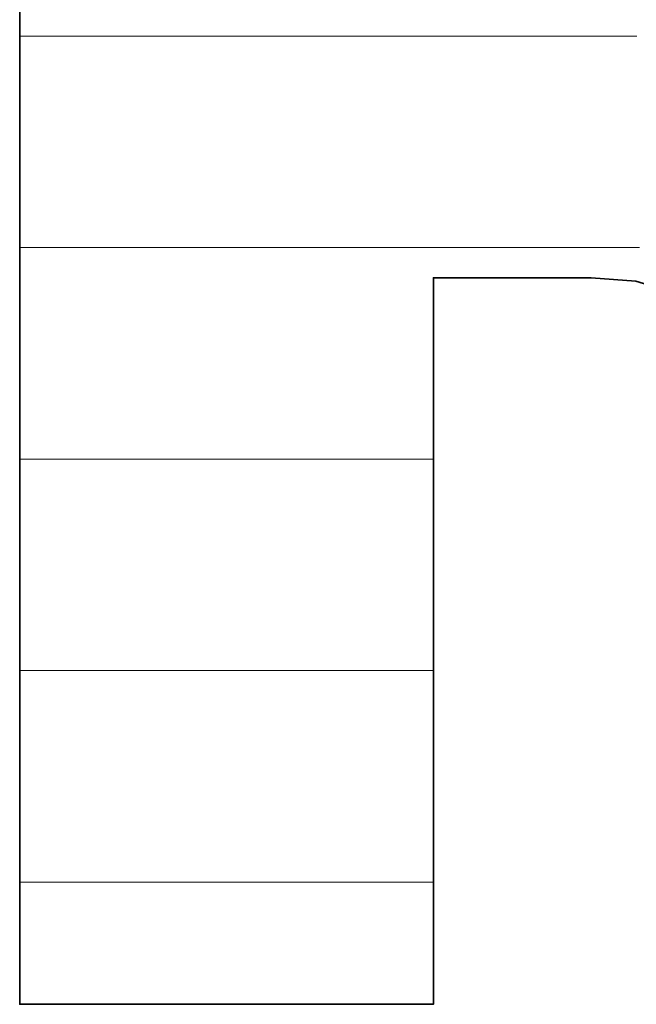
# Model space of a CAD drawing. Units: millimetres. Extents: x 59 to 11996, y 24 to 8424.
# Drawn here: x 8361 to 8381, y 255 to 288 of the extents above; entities that cross this region are included whole.
import ezdxf

# ---------------------------------------------------------------- set-up
doc = ezdxf.new("R2010")
doc.units = ezdxf.units.MM
doc.header["$MEASUREMENT"] = 0
doc.layers.add('(1) Shape lines', color=7, linetype='Continuous', lineweight=35)
doc.layers.add('(9) Sheet', color=7, linetype='Continuous', lineweight=35)

# ---------------------------------------------------------------- blocks, each defined once
blk = doc.blocks.new('HATCH_175_d53f1288-2a42-4576-9b78-de33e66ccd7b')
at = {"layer": '(1) Shape lines', "color": 0, "lineweight": 9}
for p, q in [((8361.742, 287), (8360.582, 287)), ((8362.052, 280), (8360.582, 280)), ((8362.362, 273), (8360.582, 273)), ((8362.672, 266), (8360.582, 266)), ((8362.982, 259), (8360.582, 259))]:
    blk.add_line(p, q, dxfattribs=at)
blk = doc.blocks.new('HATCH_176_2aa10f8f-6a7c-47aa-82c5-b6a6ee3510c1')
at = {"layer": '(1) Shape lines', "color": 0, "lineweight": 9}
for p, q in [((8363.161, 287), (8361.742, 287)), ((8363.161, 280), (8362.052, 280)), ((8363.161, 273), (8362.362, 273)), ((8363.161, 266), (8362.672, 266)), ((8363.161, 259), (8362.982, 259))]:
    blk.add_line(p, q, dxfattribs=at)
blk = doc.blocks.new('HATCH_181_d19194ad-db0f-4aab-9012-f5982458c9b3')
at = {"layer": '(1) Shape lines', "color": 0, "lineweight": 9}
for p, q in [((8363.426, 287), (8363.161, 287)), ((8363.497, 280), (8363.161, 280)), ((8363.568, 273), (8363.161, 273)), ((8363.638, 266), (8363.161, 266)), ((8363.709, 259), (8363.161, 259))]:
    blk.add_line(p, q, dxfattribs=at)
blk = doc.blocks.new('HATCH_182_24cae2e6-8126-43ba-84dc-8c63928246dc')
at = {"layer": '(1) Shape lines', "color": 0, "lineweight": 9}
for p, q in [((8363.75, 287), (8363.426, 287)), ((8363.75, 280), (8363.497, 280)), ((8363.75, 273), (8363.568, 273)), ((8363.75, 266), (8363.638, 266)), ((8363.75, 259), (8363.709, 259))]:
    blk.add_line(p, q, dxfattribs=at)
blk = doc.blocks.new('HATCH_187_57882313-d33a-427b-87a0-604ed9059216')
at = {"layer": '(1) Shape lines', "color": 0, "lineweight": 9}
for p, q in [((8364.269, 287), (8363.75, 287)), ((8364.408, 280), (8363.75, 280)), ((8364.547, 273), (8363.75, 273)), ((8364.686, 266), (8363.75, 266)), ((8364.825, 259), (8363.75, 259))]:
    blk.add_line(p, q, dxfattribs=at)
blk = doc.blocks.new('HATCH_188_71d1db10-4183-4485-9628-fed334386c49')
at = {"layer": '(1) Shape lines', "color": 0, "lineweight": 9}
for p, q in [((8364.905, 287), (8364.269, 287)), ((8364.905, 280), (8364.408, 280)), ((8364.905, 273), (8364.547, 273)), ((8364.905, 266), (8364.686, 266)), ((8364.905, 259), (8364.825, 259))]:
    blk.add_line(p, q, dxfattribs=at)
blk = doc.blocks.new('HATCH_193_e79843d6-a4d7-410f-a5da-2a81aad89379')
at = {"layer": '(1) Shape lines', "color": 0, "lineweight": 9}
for p, q in [((8365.34, 287), (8364.905, 287)), ((8365.456, 280), (8364.905, 280)), ((8365.572, 273), (8364.905, 273)), ((8365.689, 266), (8364.905, 266)), ((8365.805, 259), (8364.905, 259))]:
    blk.add_line(p, q, dxfattribs=at)
blk = doc.blocks.new('HATCH_194_77ee1875-bf1a-42ea-8cec-13997c9affa6')
at = {"layer": '(1) Shape lines', "color": 0, "lineweight": 9}
for p, q in [((8365.872, 287), (8365.34, 287)), ((8365.872, 280), (8365.456, 280)), ((8365.872, 273), (8365.572, 273)), ((8365.872, 266), (8365.689, 266)), ((8365.872, 259), (8365.805, 259))]:
    blk.add_line(p, q, dxfattribs=at)
blk = doc.blocks.new('HATCH_199_3f38f49d-c4a9-4ddc-90cd-bf4f4976e15c')
at = {"layer": '(1) Shape lines', "color": 0, "lineweight": 9}
for p, q in [((8366.419, 287), (8365.872, 287)), ((8366.565, 280), (8365.872, 280)), ((8366.711, 273), (8365.872, 273)), ((8366.858, 266), (8365.872, 266)), ((8367.004, 259), (8365.872, 259))]:
    blk.add_line(p, q, dxfattribs=at)
blk = doc.blocks.new('HATCH_200_38a71832-c307-4255-bb21-23e3dac20319')
at = {"layer": '(1) Shape lines', "color": 0, "lineweight": 9}
for p, q in [((8367.088, 287), (8366.419, 287)), ((8367.088, 280), (8366.565, 280)), ((8367.088, 273), (8366.711, 273)), ((8367.088, 266), (8366.858, 266)), ((8367.088, 259), (8367.004, 259))]:
    blk.add_line(p, q, dxfattribs=at)
blk = doc.blocks.new('HATCH_205_213c0ce4-43c4-4827-9efe-b7cf8cbc8120')
at = {"layer": '(1) Shape lines', "color": 0, "lineweight": 9}
for p, q in [((8367.269, 287), (8367.088, 287)), ((8367.317, 280), (8367.088, 280)), ((8367.365, 273), (8367.088, 273)), ((8367.413, 266), (8367.088, 266)), ((8367.462, 259), (8367.088, 259))]:
    blk.add_line(p, q, dxfattribs=at)
blk = doc.blocks.new('HATCH_206_19dc7162-bda8-4b32-845b-8b59a67beb9c')
at = {"layer": '(1) Shape lines', "color": 0, "lineweight": 9}
for p, q in [((8367.489, 287), (8367.269, 287)), ((8367.489, 280), (8367.317, 280)), ((8367.489, 273), (8367.365, 273)), ((8367.489, 266), (8367.413, 266)), ((8367.489, 259), (8367.462, 259))]:
    blk.add_line(p, q, dxfattribs=at)
blk = doc.blocks.new('HATCH_211_230e2921-435f-4396-a0a1-90161d9b77ed')
at = {"layer": '(1) Shape lines', "color": 0, "lineweight": 9}
for p, q in [((8367.887, 287), (8367.489, 287)), ((8367.994, 280), (8367.489, 280)), ((8368.1, 273), (8367.489, 273)), ((8368.206, 266), (8367.489, 266)), ((8368.313, 259), (8367.489, 259))]:
    blk.add_line(p, q, dxfattribs=at)
blk = doc.blocks.new('HATCH_212_388beabe-1e6e-4b8d-9336-858a02439321')
at = {"layer": '(1) Shape lines', "color": 0, "lineweight": 9}
for p, q in [((8368.374, 287), (8367.887, 287)), ((8368.374, 280), (8367.994, 280)), ((8368.374, 273), (8368.1, 273)), ((8368.374, 266), (8368.206, 266)), ((8368.374, 259), (8368.313, 259))]:
    blk.add_line(p, q, dxfattribs=at)
blk = doc.blocks.new('HATCH_217_729b3809-63aa-4144-901b-782b91106acf')
at = {"layer": '(1) Shape lines', "color": 0, "lineweight": 9}
for p, q in [((8371.029, 287), (8368.374, 287)), ((8371.739, 280), (8368.374, 280)), ((8372.449, 273), (8368.374, 273)), ((8373.159, 266), (8368.374, 266)), ((8373.87, 259), (8368.374, 259))]:
    blk.add_line(p, q, dxfattribs=at)
blk = doc.blocks.new('HATCH_218_512e7cf9-74fa-4381-8153-6cbd3eaa2fb1')
at = {"layer": '(1) Shape lines', "color": 0, "lineweight": 9}
for p, q in [((8374.28, 287), (8371.029, 287)), ((8374.28, 280), (8371.739, 280)), ((8374.28, 273), (8372.449, 273)), ((8374.28, 266), (8373.159, 266)), ((8374.28, 259), (8373.87, 259))]:
    blk.add_line(p, q, dxfattribs=at)
blk = doc.blocks.new('HATCH_221_5cda052e-a674-4fce-a4b3-22a8d72dc2ec')
at = {"layer": '(1) Shape lines', "color": 0, "lineweight": 9}
for p, q in [((8374.697, 287), (8374.28, 287)), ((8376.486, 280), (8374.28, 280))]:
    blk.add_line(p, q, dxfattribs=at)
blk = doc.blocks.new('HATCH_222_10fbe579-72a0-4846-8d04-d1867033d364')
at = {"layer": '(1) Shape lines', "color": 0, "lineweight": 9}
for p, q in [((8376.742, 287), (8374.697, 287)), ((8376.742, 280), (8376.486, 280))]:
    blk.add_line(p, q, dxfattribs=at)
blk = doc.blocks.new('HATCH_227_3fa83943-f78a-4be1-a01e-28f174f1ccf2')
at = {"layer": '(1) Shape lines', "color": 0, "lineweight": 9}
for p, q in [((8377.029, 287), (8376.742, 287)), ((8378.262, 280), (8376.742, 280))]:
    blk.add_line(p, q, dxfattribs=at)
blk = doc.blocks.new('HATCH_228_accd6faf-2321-4bd9-a183-023a853e55ae')
at = {"layer": '(1) Shape lines', "color": 0, "lineweight": 9}
for p, q in [((8378.438, 287), (8377.029, 287)), ((8378.438, 280), (8378.262, 280))]:
    blk.add_line(p, q, dxfattribs=at)
blk = doc.blocks.new('HATCH_233_5109bc18-d53e-45a7-a1d9-b55b7c4765cb')
at = {"layer": '(1) Shape lines', "color": 0, "lineweight": 9}
for p, q in [((8378.451, 287), (8378.438, 287)), ((8378.511, 280), (8378.438, 280))]:
    blk.add_line(p, q, dxfattribs=at)
blk = doc.blocks.new('HATCH_234_05065f52-a438-41ce-9935-581290ee9afb')
at = {"layer": '(1) Shape lines', "color": 0, "lineweight": 9}
for p, q in [((8378.52, 287), (8378.451, 287)), ((8378.52, 280), (8378.511, 280))]:
    blk.add_line(p, q, dxfattribs=at)
blk = doc.blocks.new('HATCH_239_c3838e3a-ba1b-498a-a343-8caea536b76b')
at = {"layer": '(1) Shape lines', "color": 0, "lineweight": 9}
for p, q in [((8378.568, 287), (8378.52, 287)), ((8378.778, 280), (8378.52, 280))]:
    blk.add_line(p, q, dxfattribs=at)
blk = doc.blocks.new('HATCH_240_73ff325e-1756-473d-bad3-7d635a85ce2d')
at = {"layer": '(1) Shape lines', "color": 0, "lineweight": 9}
for p, q in [((8378.808, 287), (8378.568, 287)), ((8378.808, 280), (8378.778, 280))]:
    blk.add_line(p, q, dxfattribs=at)
blk = doc.blocks.new('HATCH_245_40f1b91c-d01f-4f63-8baa-13fc42c8ecb1')
at = {"layer": '(1) Shape lines', "color": 0, "lineweight": 9}
for p, q in [((8378.912, 287), (8378.808, 287)), ((8379.354, 280), (8378.808, 280))]:
    blk.add_line(p, q, dxfattribs=at)
blk = doc.blocks.new('HATCH_246_d9934b4d-4469-4dc9-8950-d61faa207991')
at = {"layer": '(1) Shape lines', "color": 0, "lineweight": 9}
for p, q in [((8379.417, 287), (8378.912, 287)), ((8379.417, 280), (8379.354, 280))]:
    blk.add_line(p, q, dxfattribs=at)
blk = doc.blocks.new('HATCH_251_0ab11f0b-4bfa-42cf-8698-ea9c64c06996')
at = {"layer": '(1) Shape lines', "color": 0, "lineweight": 9}
for p, q in [((8379.431, 287), (8379.417, 287)), ((8379.49, 280), (8379.417, 280))]:
    blk.add_line(p, q, dxfattribs=at)
blk = doc.blocks.new('HATCH_252_cbc7624e-7f52-4460-86e4-dc6673504c50')
at = {"layer": '(1) Shape lines', "color": 0, "lineweight": 9}
for p, q in [((8379.499, 287), (8379.431, 287)), ((8379.499, 280), (8379.49, 280))]:
    blk.add_line(p, q, dxfattribs=at)
blk = doc.blocks.new('HATCH_257_273982e5-3420-48f2-96cc-eebe54246f71')
at = {"layer": '(1) Shape lines', "color": 0, "lineweight": 9}
for p, q in [((8379.501, 287), (8379.499, 287)), ((8379.512, 280), (8379.499, 280))]:
    blk.add_line(p, q, dxfattribs=at)
blk = doc.blocks.new('HATCH_258_11218485-c3b0-4bd0-8758-e77278d0f5f6')
at = {"layer": '(1) Shape lines', "color": 0, "lineweight": 9}
for p, q in [((8379.513, 287), (8379.501, 287)), ((8379.513, 280), (8379.512, 280))]:
    blk.add_line(p, q, dxfattribs=at)
blk = doc.blocks.new('HATCH_263_f644c53a-f0ca-4de8-9f43-a7e3ba6c209c')
at = {"layer": '(1) Shape lines', "color": 0, "lineweight": 9}
for p, q in [((8379.65, 287), (8379.513, 287)), ((8380.223, 280), (8379.513, 280))]:
    blk.add_line(p, q, dxfattribs=at)
blk = doc.blocks.new('HATCH_264_2a18e6d0-b807-4bbe-875b-9b2531ca7332')
at = {"layer": '(1) Shape lines', "color": 0, "lineweight": 9}
for p, q in [((8380.31, 287), (8379.65, 287)), ((8380.31, 280), (8380.223, 280))]:
    blk.add_line(p, q, dxfattribs=at)
blk = doc.blocks.new('HATCH_269_c24aa1a5-da88-44aa-a657-7c88a502868b')
at = {"layer": '(1) Shape lines', "color": 0, "lineweight": 9}
for p, q in [((8380.329, 287), (8380.31, 287)), ((8380.403, 280), (8380.31, 280))]:
    blk.add_line(p, q, dxfattribs=at)
blk = doc.blocks.new('HATCH_270_a4c211e2-f530-4a45-a9e0-d57ee24b9053')
at = {"layer": '(1) Shape lines', "color": 0, "lineweight": 9}
for p, q in [((8380.415, 287), (8380.329, 287)), ((8380.415, 280), (8380.403, 280))]:
    blk.add_line(p, q, dxfattribs=at)
blk = doc.blocks.new('HATCH_275_e43d7cbd-bb3a-4215-b09c-651ccb7c951c')
at = {"layer": '(1) Shape lines', "color": 0, "lineweight": 9}
for p, q in [((8380.519, 287), (8380.415, 287)), ((8380.92, 280), (8380.415, 280))]:
    blk.add_line(p, q, dxfattribs=at)
blk = doc.blocks.new('HATCH_276_9767e705-24b5-497e-a939-f2a850262c1e')
at = {"layer": '(1) Shape lines', "color": 0, "lineweight": 9}
for p, q in [((8380.983, 287), (8380.519, 287)), ((8380.983, 280), (8380.92, 280))]:
    blk.add_line(p, q, dxfattribs=at)
blk = doc.blocks.new('HATCH_281_da92cf4e-a2b9-499d-8a56-92b68309b719')
at = {"layer": '(1) Shape lines', "color": 0, "lineweight": 9}
for p, q in [((8381.01, 287), (8380.983, 287)), ((8381.104, 280), (8380.983, 280))]:
    blk.add_line(p, q, dxfattribs=at)
blk = doc.blocks.new('GROUP_0_e1cdad38-e1a3-4752-95c0-1fa612247c5b')
at = {"layer": '(9) Sheet', "color": 7, "linetype": 'Continuous', "lineweight": 35, "ltscale": 20}
blk.add_lwpolyline([(8360.582, 313.169), (8360.582, 254.954), (8374.28, 254.954), (8374.28, 279.002), (8379.499, 279.002), (8380.983, 278.891), (8382.212, 278.513)], dxfattribs=at)
at = {"layer": '(1) Shape lines', "color": 154, "linetype": 'ByBlock'}
for name in ['HATCH_175_d53f1288-2a42-4576-9b78-de33e66ccd7b', 'HATCH_176_2aa10f8f-6a7c-47aa-82c5-b6a6ee3510c1', 'HATCH_181_d19194ad-db0f-4aab-9012-f5982458c9b3', 'HATCH_182_24cae2e6-8126-43ba-84dc-8c63928246dc', 'HATCH_187_57882313-d33a-427b-87a0-604ed9059216', 'HATCH_188_71d1db10-4183-4485-9628-fed334386c49', 'HATCH_193_e79843d6-a4d7-410f-a5da-2a81aad89379', 'HATCH_194_77ee1875-bf1a-42ea-8cec-13997c9affa6', 'HATCH_199_3f38f49d-c4a9-4ddc-90cd-bf4f4976e15c', 'HATCH_200_38a71832-c307-4255-bb21-23e3dac20319', 'HATCH_205_213c0ce4-43c4-4827-9efe-b7cf8cbc8120', 'HATCH_206_19dc7162-bda8-4b32-845b-8b59a67beb9c', 'HATCH_211_230e2921-435f-4396-a0a1-90161d9b77ed', 'HATCH_212_388beabe-1e6e-4b8d-9336-858a02439321', 'HATCH_217_729b3809-63aa-4144-901b-782b91106acf', 'HATCH_218_512e7cf9-74fa-4381-8153-6cbd3eaa2fb1', 'HATCH_221_5cda052e-a674-4fce-a4b3-22a8d72dc2ec', 'HATCH_222_10fbe579-72a0-4846-8d04-d1867033d364', 'HATCH_227_3fa83943-f78a-4be1-a01e-28f174f1ccf2', 'HATCH_228_accd6faf-2321-4bd9-a183-023a853e55ae', 'HATCH_233_5109bc18-d53e-45a7-a1d9-b55b7c4765cb', 'HATCH_234_05065f52-a438-41ce-9935-581290ee9afb', 'HATCH_239_c3838e3a-ba1b-498a-a343-8caea536b76b', 'HATCH_240_73ff325e-1756-473d-bad3-7d635a85ce2d', 'HATCH_245_40f1b91c-d01f-4f63-8baa-13fc42c8ecb1', 'HATCH_246_d9934b4d-4469-4dc9-8950-d61faa207991', 'HATCH_251_0ab11f0b-4bfa-42cf-8698-ea9c64c06996', 'HATCH_252_cbc7624e-7f52-4460-86e4-dc6673504c50', 'HATCH_257_273982e5-3420-48f2-96cc-eebe54246f71', 'HATCH_258_11218485-c3b0-4bd0-8758-e77278d0f5f6', 'HATCH_263_f644c53a-f0ca-4de8-9f43-a7e3ba6c209c', 'HATCH_264_2a18e6d0-b807-4bbe-875b-9b2531ca7332', 'HATCH_269_c24aa1a5-da88-44aa-a657-7c88a502868b', 'HATCH_270_a4c211e2-f530-4a45-a9e0-d57ee24b9053', 'HATCH_275_e43d7cbd-bb3a-4215-b09c-651ccb7c951c', 'HATCH_276_9767e705-24b5-497e-a939-f2a850262c1e', 'HATCH_281_da92cf4e-a2b9-499d-8a56-92b68309b719']:
    blk.add_blockref(name, (0, 0), dxfattribs=at)

msp = doc.modelspace()

# ---------------------------------------------------------------- block references
at = {"color": 7, "linetype": 'ByBlock'}
msp.add_blockref('GROUP_0_e1cdad38-e1a3-4752-95c0-1fa612247c5b', (0, 0), dxfattribs=at)

doc.saveas('drawing.dxf')
